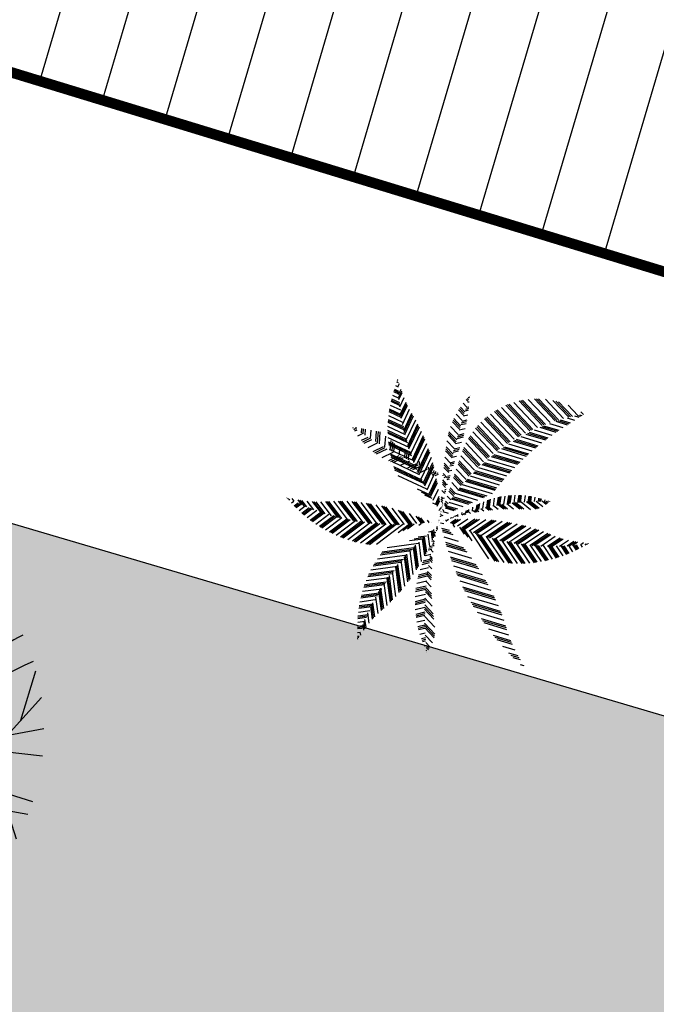
# Model space of a CAD drawing. Units: millimetres. Extents: x 4460992 to 10952404, y -1960957 to 76065.
# Drawn here: x 10552146 to 10564279, y -61280 to -42522 of the extents above; entities that cross this region are included whole.
import ezdxf

# ---------------------------------------------------------------- set-up
doc = ezdxf.new("R2010")
doc.units = ezdxf.units.MM
doc.header["$LTSCALE"] = 800
doc.header["$MEASUREMENT"] = 0
doc.layers.get('0').update_dxf_attribs({"linetype": 'CONTINUOUS'})
for name, color, linetype in [('cayxanh', 76, 'CONTINUOUS'), ('manh', 8, 'CONTINUOUS'), ('TEXT', 3, 'CONTINUOUS')]:
    doc.layers.add(name, color=color, linetype=linetype)
doc.linetypes.add('FENCELINE2', pattern='A,0.25,-0.1,[132,ltypeshp.shx,S=0.1,R=0,X=-0.1,Y=0],-0.1,1', length=1.45)

# ---------------------------------------------------------------- blocks, each defined once
blk = doc.blocks.new('cay')
at = {"layer": 'TEXT'}
for p, q in [((-179981.1375960649, 162573.4021788573), (-179757.1696072575, 162851.6692502646)), ((-181942.2300578179, 162073.0249639674), (-181622.275788093, 162470.5493516921)), ((-181101.9525652883, 162174.0822946361), (-181448.9330844091, 161059.0149225049)), ((-181101.9525652883, 162174.0822946362), (-180441.2472464982, 162058.6750623708)), ((-180441.2472464982, 162058.6750623708), (-179869.724246143, 162118.8050574189)), ((-180148.830040828, 162089.4403073706), (-179967.484799774, 161975.9962880338)), ((-179869.724246143, 162118.8050574189), (-179597.6217356507, 162106.5986547692)), ((-179967.484799774, 161975.9962880338), (-179627.3668794972, 161868.8572270094)), ((-183543.3942995655, 161502.5679865087), (-184039.0807554525, 159909.6145977498)), ((-183543.3942995655, 161502.5679865087), (-182599.5295584368, 161337.7005118438)), ((-182599.5295584368, 161337.7005118438), (-181783.068129358, 161423.6005047698)), ((-181783.068129358, 161423.6005047698), (-181394.3502572261, 161406.1627866988)), ((-182181.7906931937, 161381.6508618435), (-181922.7260631165, 161219.5879770767)), ((-181922.7260631165, 161219.5879770767), (-181436.8433198639, 161066.5321756133)), ((-180261.8548718676, 160479.4567729972), (-180082.6804808216, 160702.070430123)), ((-181158.5068472464, 160160.0008656202), (-181436.0912625431, 159267.9469679152)), ((-181158.5068472464, 160160.0008656203), (-180629.9425922143, 160067.6750798079)), ((-180629.9425922143, 160067.6750798079), (-180172.7241919301, 160115.7790758465)), ((-180172.7241919301, 160115.7790758465), (-179955.0421835362, 160106.0139537267)), ((-180396.0088276781, 160092.2872758078), (-180250.9326348348, 160001.5320603383)), ((-180250.9326348348, 160001.5320603383), (-179978.8382986134, 159915.8208115188))]:
    blk.add_line(p, q, dxfattribs=at)
for points in [[(-181101.9525652883, 162174.0822946362), (-181193.4025719481, 163677.1465590406)], [(-181079.3619370331, 162170.1363268833), (-180882.0979451286, 163663.7900621671)], [(-183621.5923691613, 162787.8245791305), (-183932.433666556, 163618.3025231168)], [(-183543.3942995655, 161502.5679865087), (-183674.0371662224, 163649.8026499436)], [(-183511.1219734867, 161496.930889719), (-183229.3162707659, 163630.7219401243)], [(-183102.7541287411, 163407.5878602554), (-183101.2395442926, 163607.8431302498)], [(-181287.4997044202, 163423.2443208699), (-181575.56097687, 163603.5088786644)], [(-181156.6912140053, 163073.7619094714), (-181374.2801221816, 163655.0964702618)], [(-180910.7772673234, 163446.6344814239), (-180616.5908229384, 163599.5609039849)], [(-180793.5044457112, 163507.5962062589), (-180792.4442365972, 163647.7748952549)], [(-180773.4596297307, 163186.7690901006), (-180551.5736953372, 163575.7414494092)], [(-183808.4616411826, 163287.0851668426), (-184219.9777446822, 163544.6059636919)], [(-183270.2867310443, 163320.4996819197), (-182850.0203819227, 163538.965999864)], [(-183074.1186773404, 162949.2634086008), (-182757.1387710639, 163504.938207613)], [(-181401.6679983142, 163494.6891799373), (-181743.4863097931, 163536.4331089675)], [(-180969.8312601931, 162999.4863922994), (-180424.9421984385, 163519.1556197102)], [(-183971.5592038882, 163389.1492512246), (-184459.8710774295, 163448.7834355535)], [(-183354.6495780009, 162681.7166974562), (-182576.2366326372, 163424.101308043)], [(-180580.6077058506, 163370.69498864), (-180274.5023778769, 163432.2124445017)], [(-180344.5131104518, 163045.0436596544), (-180240.092926062, 163408.8953367282)], [(-182798.6159289402, 163212.0146922284), (-182361.3226032635, 163299.8967720309)], [(-180650.7816974297, 162722.1301601588), (-180102.3863155228, 163300.3294251442)], [(-180298.3609836757, 163238.8446811802), (-180162.1792389113, 163350.6839186696)], [(-182461.3379355134, 162746.7985079632), (-182312.166243528, 163266.5866180687)], [(-180699.7413046362, 163257.0754106652), (-180024.8514861038, 163226.4218557415)], [(-182898.864488339, 162285.493508684), (-182115.4425141863, 163111.492458663)], [(-182395.4063258333, 163023.657110143), (-182200.8609761698, 163183.4274494135)], [(-181040.2618351996, 162466.1965079113), (-179971.2809659072, 163168.6410013)], [(-182968.8067843483, 163049.7010094074), (-182004.6784721591, 163005.9102166591)], [(-182163.1464811334, 162667.5396434441), (-182292.1046529629, 163096.6348919721)], [(-179982.1891377089, 162963.990674417), (-179887.2351553261, 163064.0412266002)], [(-183455.2646851531, 161919.8740054732), (-181928.1491575926, 162923.3661388856)], [(-181758.3081059491, 162270.1697052501), (-182413.7462197947, 162913.5163313456)], [(-180324.9026067184, 162936.2705431689), (-179827.7024973039, 162976.4862146724)], [(-185059.3856079157, 162207.5070562343), (-185243.6115676721, 162820.5002684172)], [(-182280.7890381482, 162783.0119367727), (-182463.5844166392, 162817.1406030611)], [(-182197.6876674882, 162277.4860299593), (-182493.8469372068, 162748.7085593241)], [(-181943.7322601663, 162631.0085290527), (-181808.0837139053, 162773.9378893145)], [(-182433.32293018, 162591.4083415554), (-181723.0370595878, 162648.8593008462)], [(-181101.9525652883, 162174.0822946362), (-180516.4478298725, 162299.1947933974), (-180117.8856252632, 162524.6820879535), (-179683.4475331607, 162679.4621126705)], [(-180117.8856252632, 162524.6820879535), (-179683.4475331607, 162679.4621126705)], [(-184481.0450719381, 161639.8357159571), (-185417.3852345746, 162558.902324665)], [(-182382.3887572614, 162349.3130429514), (-182560.4320672028, 162548.7859497327)], [(-185227.4464036511, 162372.4674752752), (-185488.5826586382, 162421.22271283)], [(-181106.2618501046, 162160.2338431206), (-181659.4941718421, 162276.6460141086), (-182118.2166383952, 162246.5811411675), (-182586.1399949739, 162428.5483242175)], [(-180516.4478298725, 162299.1947933974), (-179615.1773235125, 162412.9644142901)], [(-179839.9863679618, 162384.5862086573), (-179597.8404157317, 162246.2759799833)], [(-185108.7301598511, 161650.2876083988), (-185531.8148308776, 162323.4626503487)], [(-181952.9929348992, 162257.4099756255), (-182231.0175134566, 162133.8374938895), (-182598.4068568683, 162006.1839925025)], [(-181862.64784506, 162263.3312326925), (-182170.8569102535, 161697.8953412478)], [(-183543.3942995655, 161502.5679865087), (-182706.9589632572, 161681.3001275962), (-182137.5843852439, 162003.4248341049), (-181516.9585393832, 162224.5391551292)], [(-182343.318096873, 162094.8174108687), (-182607.6635410527, 162194.0758963665)], [(-181093.0212709876, 162160.5653084059), (-182400.5291725838, 161411.6755254947)], [(-182137.5843852439, 162003.4248341049), (-181516.9585393832, 162224.5391551292)], [(-181101.9525652883, 162174.0822946361), (-180780.061061565, 161686.9185222854), (-180727.0089173055, 161419.7943944618), (-180431.6673989215, 160825.6450204567)], [(-185372.5888595271, 161752.897626959), (-185626.9364451577, 162037.8589223608)], [(-182042.2235923621, 161933.8841650215), (-182537.3974993377, 161719.0403977086)], [(-183549.5504207316, 161482.7844843435), (-184339.8823089282, 161649.087585755), (-184995.2001182897, 161606.1377672678), (-185663.6620562592, 161866.0908859106)], [(-182706.9589632572, 161681.3001275962), (-181419.4296684572, 161843.8281574428)], [(-182316.564691683, 161814.8543161612), (-182567.9583938149, 161830.0006221022)], [(-181740.5854462419, 161803.2878636817), (-181394.6626573418, 161605.7018227189)], [(-184759.1662561525, 161621.6075307792), (-185156.3442255203, 161445.0754140134), (-185681.1861446798, 161262.7132691749)], [(-184630.1018420966, 161630.0664694463), (-185070.4005066587, 160822.3009102396)], [(-182306.619994255, 161573.5565731745), (-182495.718771953, 161604.0112045016)], [(-182069.437590679, 161601.3119342642), (-182474.1769678959, 161553.9488609818)], [(-185316.7736304008, 161389.3324382694), (-185694.409979229, 161531.1302746949)], [(-181015.5924718003, 161562.3298504117), (-180609.113445985, 160751.1715844607)], [(-183530.6353077074, 161483.2580061797), (-185398.5037385591, 160413.4154591638)], [(-183543.3942995655, 161502.5679865087), (-183083.5492942465, 160806.6197402933), (-183007.7605167329, 160425.0138434025), (-182585.8440618986, 159576.2290233952)], [(-181202.29776622, 160879.7445574886), (-181376.3688927611, 161344.8122061209)], [(-181158.5068472464, 160160.0008656203), (-181231.6668525743, 161362.4522771439)], [(-181140.4343446423, 160156.844091418), (-180982.6231511186, 161351.7670796452)], [(-180911.7483515847, 161226.8119949186), (-180910.9001842935, 161338.9549461154)], [(-181398.2791936671, 161216.4863738613), (-181671.7338428503, 161249.8815170855)], [(-181306.944558552, 161159.3304866074), (-181537.3935765118, 161303.542132843)], [(-181052.8098031702, 160820.3241437509), (-180616.8985537665, 161236.0595256796)], [(-181005.5666088745, 161178.0426150505), (-180770.2174533664, 161300.3837530994)], [(-180895.7124988003, 160970.1503019919), (-180718.2037512855, 161281.3281894388)], [(-184886.6386239567, 161159.4278013449), (-185594.0299196361, 160852.5081337551)], [(-180741.4309596962, 161117.2910208234), (-180496.5466973172, 161166.5049855128)], [(-180552.5552833772, 160856.7699576349), (-180469.0191358653, 161147.851299294)], [(-180797.5701529595, 160598.4391580385), (-180358.8538474339, 161060.9985700268)], [(-180772.6472803802, 161077.5151670509), (-180768.6790646358, 160705.5816782214)], [(-180515.6335819563, 161011.8107748556), (-180406.6881861447, 161101.2821648471)], [(-185278.5544801294, 160989.3851601159), (-185637.6883403177, 161011.0227400316)], [(-181109.1542631755, 160393.6922362404), (-180253.9695677414, 160955.6478309514)], [(-180836.7378387247, 161026.3953584436), (-180296.8259838987, 161001.8725145046)], [(-182007.4619799226, 160554.7667446667), (-182110.6285173862, 160898.0429434891)], [(-180262.6961051828, 160791.927569445), (-180186.7329192766, 160871.9680111916)], [(-180536.8668803905, 160769.7514644465), (-180139.1067928588, 160801.9240016494)], [(-185264.3477695179, 160644.6740987063), (-185534.488880515, 160688.1807148879)], [(-184925.5157644093, 160684.3246145488), (-185503.7148747192, 160616.6630812882)], [(-182101.5760255345, 160647.1445793296), (-182247.8123283272, 160674.4475123603)], [(-181683.5912797751, 160236.8707941114), (-182207.9417708516, 160751.5480949879)], [(-183420.0227374398, 160628.6359233308), (-182839.3384148465, 159469.8384005437)], [(-182035.0949290064, 160242.7238538788), (-182272.0223447813, 160619.7018773707)], [(-181158.5068472464, 160160.0008656203), (-180690.1030589137, 160260.0908646293), (-180371.2532952262, 160440.4807002742), (-180023.7028215442, 160564.3047200478)], [(-180371.2532952262, 160440.4807002742), (-180023.7028215442, 160564.3047200478)], [(-182182.855800825, 160300.1854642725), (-182325.2904487782, 160459.7637896975)], [(-181161.9542750994, 160148.9221044078), (-181604.5401324896, 160242.0518411982), (-181971.5181057321, 160217.9999428453), (-182345.856790995, 160363.5736892853)], [(-180690.1030589137, 160260.0908646293), (-179969.0866538256, 160351.1065613434)], [(-180148.9338893851, 160328.4039968372), (-179955.217127601, 160217.755813898)], [(-181839.3391429352, 160226.6630104118), (-182061.7588057812, 160127.8050250229), (-182355.6702805106, 160025.6822239133)], [(-181767.0630710639, 160231.4000160653), (-182013.6303232187, 159779.0513029095)], [(-182151.5992725143, 160096.5889586062), (-182363.0756278581, 160175.9957470045)], [(-181151.3618118059, 160149.187276636), (-182197.3681330829, 159550.075450307)], [(-181158.5068472464, 160160.0008656202), (-180900.9936442677, 159770.2698477396), (-180858.5519288601, 159556.5705454807), (-180622.2787141529, 159081.2510462766)], [(-183072.9581782683, 159936.0435185297), (-183067.2892986334, 159404.709963059)], [(-181910.7236689056, 159967.8423619285), (-182306.8627944861, 159795.9673480782)], [(-182130.1965483623, 159872.6184828403), (-182331.3115100678, 159884.7355275931)], [(-182122.2407904199, 159679.5802884509), (-182273.5198125782, 159703.9439935125)], [(-181932.494867559, 159701.7845773227), (-182256.2863693326, 159663.8941186967)], [(-181089.418772456, 159670.5989102406), (-180764.2355518037, 159021.6722974797)], [(-180895.0626193199, 159282.7471635519), (-180891.8880467244, 158985.2003724883)]]:
    blk.add_lwpolyline(points, dxfattribs=at)
for centre, radius, start, end in [((-179515.6611488827, 165040.2615148131), 2752.751064311331, 213.8410214434008, 233.8071987055384), ((-181277.2637047003, 165597.1097296186), 3932.50152044476, 213.8410214434032, 233.8071987055366), ((-181497.3379570355, 163708.8139587647), 552.557342242, 212.731112987181, 267.3110285748623), ((-184108.2305734901, 163695.0417924067), 789.3676317742857, 212.7311129871827, 267.3110285748631), ((-182454.4362356609, 162735.7122802861), 493.479168837129, 333.8879247179085, 62.66276821915236), ((-185475.5138286692, 162304.8965374372), 704.9702411958986, 333.8879247179115, 62.66276821915306), ((-182349.9884507702, 162749.9048390475), 217.3678536514637, 211.5765985300969, 267.8667538656014), ((-182581.7061711253, 162191.9152420334), 125.3970325157574, 336.1727669695953, 98.90289223635467), ((-185326.3027073968, 162325.171621382), 310.5255052163768, 211.5765985300957, 267.866753865603), ((-188055.7166639734, 160880.4588943408), 7073.06840359644, 359.8024879313745, 10.53838612065885), ((-185657.3280221898, 161528.0436256476), 179.1386178796534, 336.1727669695929, 98.90289223635999), ((-180644.5089091907, 160717.6946065399), 978.656929095375, 37.40859549692991, 97.96153983804031), ((-179814.2112438255, 161512.3658476202), 225.8540941882101, 52.19371197947957, 142.7159699814371), ((-181135.7189864027, 160647.9172886989), 978.656929095375, 98.20822455602213, 158.7611688971258), ((-180091.1610391137, 161184.800466859), 474.4541356002779, 43.81938237726102, 112.5246759816592), ((-193477.3430119728, 159654.5345575153), 10104.3834337092, 359.8024879313736, 10.53838612066152), ((-181797.2584986884, 160942.4461051975), 474.4541356002779, 83.64508841240698, 152.3503820167942), ((-180199.3892684272, 161779.7522899488), 638.7113435706198, 214.3029770919756, 272.5900788464796), ((-182154.4741946822, 161179.9270819495), 225.8540941882101, 53.4537944126213, 143.9760524145802), ((-182101.9341341497, 161137.4495856081), 222.3932617632875, 303.0839626710205, 29.77404235859108), ((-179889.4737141218, 162452.9442417621), 2202.20085144931, 213.841021443405, 233.8071987055323), ((-181212.7810541192, 160849.0542817889), 486.1260780322825, 109.0266185859485, 186.9689847849195), ((-181474.8151606442, 161387.7861969233), 442.0458737936492, 212.7311129871805, 267.3110285748689), ((-180609.4992709551, 160819.2070739998), 534.540090669678, 135.3298120873226, 196.3897143581712), ((-180140.6288563964, 161083.8751945863), 186.4267650129669, 158.739506189879, 234.2104398995575), ((-181665.746511135, 160918.4837390459), 171.0732059641317, 80.20918037080452, 202.7294781857706), ((-182240.4937835446, 160609.3048541403), 394.7833350697471, 333.887924717916, 62.66276821915515), ((-180917.4071044416, 160695.4003335473), 348.6456743305285, 125.4104168607041, 182.9998653310977), ((-181703.7638403329, 160557.2587764859), 322.6487059831573, 52.19371197948114, 142.7159699814407), ((-182889.9033622833, 159422.0141463711), 1398.081327279107, 37.40859549692804, 97.96153983804379), ((-182099.4064050304, 160089.3082325414), 677.7916222861113, 43.8193823772688, 112.524675981657), ((-183591.6320440146, 159322.3322637411), 1398.081327279107, 98.20822455602007, 158.7611688971299), ((-182156.9355556321, 160620.6589011494), 173.8942829211904, 211.5765985300917, 267.8667538656056), ((-185046.9966272711, 160082.3462540992), 322.6487059831573, 53.45379441262113, 143.9760524145807), ((-184536.6884901371, 159743.0877158821), 677.7916222861113, 83.6450884124048, 152.3503820167934), ((-182254.0181611926, 160939.2394083838), 912.4447765294568, 214.302977091975, 272.5900788464803), ((-183701.7207121811, 159609.6708252984), 694.4658257604035, 109.0266185859523, 186.9689847849177), ((-182342.3097319161, 160174.267223538), 100.3176260126171, 336.1727669695949, 98.9028922363558), ((-184971.9393979389, 160021.6641164685), 317.7046596618392, 303.083962671025, 29.77404235859394), ((-182839.8895933752, 159567.0319570282), 763.6287009566828, 135.329812087319, 196.3897143581738), ((-186721.5181261951, 159125.1021453839), 5658.454722877782, 359.8024879313723, 10.53838612066017), ((-182170.0747154343, 159945.1292721517), 266.3239500185242, 158.7395061898852, 234.2104398995578), ((-184348.8142222037, 159708.8557642369), 244.3902942344738, 80.20918037080507, 202.7294781857726), ((-183279.7579269274, 159390.1651849532), 498.0652490436122, 125.4104168607121, 182.9998653310919), ((-180792.5519223683, 158994.8907151431), 782.9255432763872, 37.40859549693071, 97.96153983803971), ((-180349.8736263067, 159368.5754033985), 379.5633084802646, 43.81938237727017, 112.5246759816587), ((-180128.313790076, 159630.6277080074), 180.6832753505882, 52.19371197947936, 142.7159699814439), ((-181185.5199841379, 158939.0688608703), 782.9255432763872, 98.20822455601639, 158.7611688971344), ((-182000.5241507616, 159364.6766954708), 180.6832753505882, 53.45379441261573, 143.9760524145768), ((-181714.7515939665, 159174.6919140693), 379.5633084802646, 83.64508841240132, 152.3503820167961), ((-180436.4562097575, 159844.5368618703), 510.9690748565527, 214.3029770919708, 272.5900788464812), ((-181247.1696383111, 159099.9784553424), 388.9008624258693, 109.0266185859471, 186.9689847849229), ((-181958.4921023356, 159330.6946983977), 177.9146094106498, 303.083962671023, 29.77404235859134), ((-180764.5442117798, 159076.100689111), 427.63207253579, 135.3298120873196, 196.3897143581729), ((-181609.5420039239, 159155.5220211479), 136.8585647713206, 80.20918037081081, 202.7294781857748), ((-180389.4478801328, 159287.8351855803), 149.1414120103901, 158.7395061898833, 234.2104398995581), ((-181010.8704785691, 158977.0552967491), 278.9165394644539, 125.4104168607085, 182.9998653310994)]:
    blk.add_arc(centre, radius, start, end, dxfattribs=at)
blk = doc.blocks.new('*X8')
at = {"color": 0}
for p, q in [((6096.234893661469, 4800), (6113.372229911214, 4800)), ((6174.680132397156, 4837.5), (6178.078312232217, 4837.5)), ((5238.153667738534, 4500), (5644.82648941813, 4500)), ((5383.336785860996, 4537.5), (5699.183426773553, 4537.5)), ((5511.83249885369, 4575), (5754.639718119111, 4575)), ((5833.811901253026, 4687.5), (5928.091688698734, 4687.5)), ((4347.664487759851, 4237.5), (5291.811757946028, 4237.5)), ((4384.500663539188, 4275), (5339.537300071937, 4275)), ((4546.129907898899, 4387.5), (5487.932548049386, 4387.5)), ((4087.514744137633, 3937.5), (4937.654140738395, 3937.5)), ((4116.988306614937, 3975), (4979.438472039475, 3975)), ((4210.386388819627, 4087.5), (5108.890479055823, 4087.5)), ((4311.875408132047, 4200), (5244.909193384245, 4200)), ((3902.025704606232, 3675), (4662.582532817402, 3675)), ((3977.262773330839, 3787.5), (4776.888466206209, 3787.5)), ((4058.827871067223, 3900), (4896.523151419954, 3900)), ((3729.074937822611, 3375), (4381.265774192071, 3375)), ((3789.482495205069, 3487.5), (4482.974060062652, 3487.5)), ((3855.153734336775, 3600), (4589.162465293331, 3600)), ((3878.271420919577, 3637.5), (4625.602254744534, 3637.5)), ((3639.321504352048, 3187.5), (4221.03762369276, 3187.5)), ((3691.581890202792, 3300), (4315.823851896215, 3300)), ((3710.05716945791, 3337.5), (4348.31429413822, 3337.5)), ((3521.833142375205, 2887.5), (3986.69525320731, 2887.5)), ((3562.29883634381, 3000), (4071.566754598037, 3000)), ((3576.72883964569, 3037.5), (4100.642432209634, 3037.5)), ((3591.63950943907, 3075), (4130.120838045258, 3075)), ((3433.741031912677, 2587.5), (3776.682480264561, 2587.5)), ((3463.488350915843, 2700), (3852.758557526114, 2700)), ((3474.269719210848, 2737.5), (3878.818777609831, 2737.5)), ((3485.490483767574, 2775), (3905.237567567424, 2775)), ((3372.872869873938, 2287.5), (3588.499189754267, 2287.5)), ((3392.610458431914, 2400), (3656.643921202062, 2400)), ((3400.006150300083, 2437.5), (3679.995198744852, 2437.5)), ((3407.814233995762, 2475), (3703.670791684617, 2475)), ((3331.683208638877, 1987.5), (3420.189134472885, 1987.5)), ((3346.691044310039, 2100), (3481.082733014816, 2100)), ((3351.693656200427, 2137.5), (3501.965319391844, 2137.5)), ((3356.696268090814, 2175), (3523.145156748585, 2175)), ((3306.67014918694, 1800), (3324.382415989546, 1800)), ((3311.672761077327, 1837.5), (3342.987626348558, 1837.5)), ((3316.675372967715, 1875), (3361.868407962088, 1875))]:
    blk.add_line(p, q, dxfattribs=at)
blk = doc.blocks.new('*X9')
at = {"color": 0}
for p, q in [((6000, 4544.196257922034), (6000, 4728.953733201812)), ((6112.5, 4716.210862840889), (6112.5, 4797.042258275792)), ((5625, 3986.500679736825), (5625, 4494.961428567507)), ((5662.5, 4038.302830059823), (5662.5, 4519.73687292424)), ((5700, 4091.250434807928), (5700, 4544.141892357475)), ((5812.5, 4257.505249723941), (5812.5, 4615.183122633962)), ((5925, 4429.519854642796), (5925, 4683.561383152491)), ((5962.5, 4486.858056282415), (5962.5, 4706.257558177151)), ((5325, 3608.249882635023), (5325, 4282.76960677138)), ((5362.5, 3652.350341404647), (5362.5, 4310.708435114616)), ((5400, 3697.296143483526), (5400, 4338.230526691793)), ((5512.5, 3837.506510851405), (5512.5, 4418.360479515095)), ((5025, 3282.914989239087), (5025, 4043.388086100926)), ((5062.5, 3321.113342707658), (5062.5, 4074.927344923459)), ((5100, 3359.977840352461), (5100, 4105.987873024354)), ((5212.5, 3480.755581588876), (5212.5, 4196.383775427262)), ((4725, 2999.42873580567), (4725, 3772.647999006335)), ((4762.5, 3032.829123843646), (4762.5, 3808.383963446511)), ((4800, 3066.803610021578), (4800, 3843.555365783881)), ((4912.5, 3172.148217192032), (4912.5, 3945.803917076704)), ((4500, 2812.085597602525), (4500, 3545.600578793314)), ((4612.5, 2903.040702782839), (4612.5, 3661.919276674073)), ((4312.5, 2671.612547413244), (4312.5, 3338.056657754427)), ((4425, 2754.287473080291), (4425, 3464.729885254526)), ((4462.5, 2782.910902675075), (4462.5, 3505.509702963271)), ((4125, 2543.605773789933), (4125, 3111.100029327298)), ((4162.5, 2568.456699122532), (4162.5, 3158.196359060434)), ((4200, 2593.51548263252), (4200, 3204.411700330846)), ((4012.5, 2464.68531306246), (4012.5, 2964.200750263687)), ((3825, 2316.421500145323), (3825, 2698.340178283342)), ((3862.5, 2347.880539041005), (3862.5, 2753.82459798941)), ((3900, 2378.404604572362), (3900, 2808.102711537953)), ((3712.5, 2216.061401964444), (3712.5, 2524.057903756338)), ((3525, 2026.054771344367), (3525, 2203.011076640224)), ((3562.5, 2066.590861425013), (3562.5, 2270.700018747651)), ((3600, 2105.795409110377), (3600, 2336.544518255767)), ((3412.5, 1895.665870487468), (3412.5, 1987.567238169098))]:
    blk.add_line(p, q, dxfattribs=at)
blk = doc.blocks.new('*X12')
at = {"color": 0}
for p, q in [((3921.018864197964, 4533.59610977312), (3811.645849882648, 4723.035727544206)), ((3958.185431544605, 4544.221726785808), (3846.260930401504, 4738.080649377461)), ((4070.259632916038, 4575.10351579278), (3951.776698188638, 4780.321978570504)), ((4183.203236781766, 4604.479455507408), (4059.83748467344, 4818.155206072975)), ((4221.046091032865, 4613.93370924108), (4096.433968452114, 4829.768236789942)), ((4258.987107473225, 4623.217941075569), (4133.323112449904, 4840.874365138044)), ((4373.403339130095, 4650.043214635301), (4245.778682427368, 4871.09560434296)), ((4488.718609530239, 4675.311307413708), (4360.995431850925, 4896.534340458426)), ((4527.358976180014, 4683.384229153206), (4400.03495032975, 4903.915910950076)), ((4566.10112086153, 4691.280866170637), (4439.399805903984, 4910.733981062894)), ((4682.943288133451, 4713.904295989208), (4559.504220043868, 4927.70703355932)), ((4800.720188699961, 4734.908720250025), (4682.763432979805, 4939.215814253326)), ((4840.189462747913, 4741.545932261111), (4724.586742983522, 4941.775716386186)), ((4879.764857415696, 4747.999337966921), (4766.793245295837, 4943.671909971482)), ((4999.133834570735, 4766.246204686864), (4895.814320462223, 4945.200852536138)), ((5119.480336577919, 4782.799948697232), (5028.68868623813, 4940.055699988776)), ((5159.816164762323, 4787.936244916476), (5073.901690409711, 4936.744479600775)), ((5200.263314544156, 4792.879726472992), (5119.602850969611, 4932.587747546164)), ((5322.279961388989, 4806.540694768553), (5259.830653743215, 4914.706068508533)), ((5445.325377875012, 4818.419781776288), (5401.402190793149, 4894.49697343243)), ((5486.572846980481, 4821.977069601988), (5446.142733313845, 4892.004080628387)), ((5527.937869657755, 4825.330748668711), (5490.883275834542, 4889.511187824344)), ((5652.746981595172, 4834.155025545553), (5625.104903396633, 4882.032509412216)), ((5778.646348877407, 4841.090924771947), (5759.326530958723, 4874.553831000088)), ((5820.859551447044, 4842.975513171137), (5804.067073479419, 4872.060938196046)), ((5863.197799442272, 4844.643516539952), (5848.807616000116, 4869.568045392003)), ((5990.973335430749, 4848.329796243564), (5983.029243562207, 4862.089366979875)), ((6119.913240705153, 4849.999329185178), (6117.250871124297, 4854.610688567747)), ((6163.157364778492, 4850.098309161343), (6161.991413644994, 4852.117795763705)), ((3482.353825294304, 4393.386244658437), (3417.575120730666, 4505.586252211153)), ((3590.76416127939, 4430.614034666656), (3512.422613861471, 4566.305575138058)), ((3627.085510999653, 4442.703611551683), (3544.582097937407, 4585.603714773335)), ((3663.499589988802, 4454.632576631651), (3577.012934047933, 4604.431858897966)), ((3773.301017057302, 4489.450926205441), (3675.934124149397, 4658.09533169705)), ((3883.947468781019, 4522.805650142745), (3777.306732472858, 4707.512823585035)), ((3091.863903059334, 4244.734629813025), (3084.89194461576, 4256.810416065554)), ((3197.277475139346, 4287.152967163121), (3174.905698383876, 4325.902021159182)), ((3303.500770647502, 4328.168822395592), (3264.919452151993, 4394.993626252811)), ((3339.089387316912, 4341.527530153081), (3294.942563837013, 4417.992071413042)), ((3374.768778232573, 4354.729012304044), (3325.187310892733, 4440.606632850466)), ((3056.905132966614, 4230.284995783737), (3054.887360026388, 4233.779881034345))]:
    blk.add_line(p, q, dxfattribs=at)
blk = doc.blocks.new('*X13')
at = {"color": 0}
for p, q in [((4587.605052672553, 4570.965036288554), (4674.94445462203, 4722.24131796773)), ((4744.659812361303, 4617.99185963999), (4819.625178955043, 4747.835683388375)), ((4796.322820412689, 4632.474814456831), (4867.443931668485, 4755.660192642628)), ((4847.656777066405, 4646.387835534606), (4915.063942989967, 4763.140471708439)), ((4999.766657554661, 4684.849876873493), (5056.761452950547, 4783.567758266161)), ((5149.195059701201, 4718.667461485135), (5196.774037297952, 4801.076668054888)), ((5198.440204671653, 4728.962554600053), (5243.082733533201, 4806.285682766615)), ((5247.413440773966, 4738.786687740325), (5289.214456604942, 4811.188170967565)), ((5392.7578938099, 4765.530664996871), (5426.570966183142, 4824.096624307329)), ((5535.847709914224, 4788.369496535248), (5562.415325565107, 4834.38595667854)), ((5583.065385300881, 4795.152909320232), (5607.370344629928, 4837.250333754035)), ((5630.050859072177, 4801.534137109813), (5652.165379478206, 4839.837610038072)), ((5769.654305823849, 4818.334399795443), (5785.608896626416, 4845.968561679461)), ((5907.306530178715, 4831.755046152941), (5917.676410407157, 4849.716205577008)), ((5952.773118821689, 4835.505487729406), (5961.400785042013, 4850.449043973753)), ((5998.036307413848, 4838.903630083597), (6004.978680421867, 4850.928172858581)), ((6132.635300375754, 4847.035924541226), (6134.848193963418, 4850.868768666802)), ((3685.686258945906, 4208.795861252767), (3868.338738102098, 4525.159235279707)), ((3864.124737580547, 4292.860372273261), (4024.541356465276, 4570.710106560022)), ((3922.718621353618, 4319.347955981006), (4076.0573514036, 4584.938427195661)), ((3980.750718715229, 4344.862497081099), (4127.307422174578, 4598.706153662495)), ((4151.698948682586, 4415.953516848529), (4279.516366271291, 4637.339778204414)), ((4318.329363597313, 4479.56586156712), (4429.518488793408, 4672.151075655893)), ((4372.991413322758, 4499.243308937447), (4479.050353712243, 4682.942782288954)), ((4427.237117097389, 4518.199623967439), (4528.354919016983, 4693.340794441861)), ((3119.491015552998, 4203.116932692425), (3158.801445850059, 4271.20459523433)), ((3156.861208744359, 4192.844005988526), (3215.254598305026, 4293.984323533763)), ((3194.23140193572, 4182.571079284628), (3271.613007094111, 4316.599950990194)), ((3309.717064609833, 4157.598114581953), (3438.456162894087, 4380.580773730882)), ((3436.377567661513, 4151.980541179695), (3602.08872088779, 4439.000677948439)), ((3481.67426024001, 4155.43671414048), (3655.963774981459, 4457.315008899195)), ((3528.847257779775, 4162.142742624676), (3709.518538692469, 4475.074580634009))]:
    blk.add_line(p, q, dxfattribs=at)
blk = doc.blocks.new('*X15')
at = {"color": 0}
for p, q in [((7127.594251769021, 4904.644620200181), (7101.26737440382, 4950.244109401345)), ((7170.778348139813, 4904.847571207019), (7142.588310625537, 4953.674148449019)), ((7214.082468452269, 4904.84263464877), (7183.965365531178, 4957.006987084882)), ((7344.725153108603, 4903.5628671868), (7308.435212150981, 4966.418888729077)), ((7476.485689473529, 4900.346923770221), (7433.417310352811, 4974.943544606944)), ((7520.659481169836, 4898.835672189252), (7475.192804106081, 4977.586266915005)), ((7564.962023952341, 4897.10141718546), (7517.026045787621, 4980.12896687727)), ((7698.654383605215, 4890.539457682911), (7642.874410174081, 4987.153205710478)), ((7833.550762873966, 4881.892075032352), (7769.250354439434, 4993.263649388395)), ((7878.611070191551, 4878.845333353629), (7811.493959271906, 4995.095579523691)), ((7923.364532951401, 4876.330062038927), (7853.797092683316, 4996.824403135764)), ((8055.83420905604, 4871.885852563499), (7981.066018181762, 5001.388157947757)), ((8185.744275583749, 4871.875016922853), (8108.879288247608, 5005.009080312189)), ((8228.50415064928, 4872.812740784055), (8151.605826669923, 5006.004544933196)), ((8271.00044582095, 4874.206998413281), (8194.393842684576, 5006.893527240747)), ((8396.952193747482, 4881.052171702417), (8323.129335323343, 5008.917113252992)), ((8520.68282556826, 4891.744430936233), (8452.427537993426, 5009.96605690107)), ((8561.449873071262, 4896.133833386458), (8495.653246360875, 5010.096933815494)), ((8601.984219502885, 4900.926285915288), (8538.942569382072, 5010.117626917519)), ((8722.221368035991, 4917.669435698745), (8669.195057705274, 5009.513699329462)), ((8840.629403024272, 4937.580703074648), (8800.030413577333, 5007.9002155327)), ((8879.984165138738, 4944.416255572604), (8843.77311063559, 5007.135641767705)), ((8919.338927253206, 4951.25180807056), (8887.573646546603, 5006.270888171083)), ((9037.403213596606, 4971.75846556443), (9019.00047426569, 5003.632945084027)), ((9155.467499940009, 4992.265123058298), (9150.427301984773, 5000.99500199697)), ((9194.822262054475, 4999.100675556254), (9194.236244557802, 5000.115687634618)), ((6206.124036985815, 4850.677849866101), (6206.033981171231, 4850.833831112479)), ((6328.70957659077, 4863.353466997072), (6326.586542312644, 4867.030670232998)), ((6452.229837803442, 4874.410098812545), (6447.612661076166, 4882.407283491713)), ((6493.61407588049, 4877.730495830572), (6488.060675857048, 4887.349266825928)), ((6535.104876990082, 4880.866320262023), (6528.561948308635, 4892.19900516859)), ((6660.223876981415, 4889.153855284823), (6650.386967380459, 4906.191882503143)), ((6786.328580129734, 4895.734102358543), (6772.697341908131, 4919.344099528436)), ((6828.5861900698, 4897.541774935922), (6813.57613027818, 4923.539961119655)), ((6870.956519262272, 4899.154212041141), (6854.509544825781, 4927.641207395933)), ((6998.752368519356, 4902.805308131457), (6977.639350728007, 4939.374127647181))]:
    blk.add_line(p, q, dxfattribs=at)
blk = doc.blocks.new('*X14')
at = {"color": 0}
for p, q in [((7683.633312759885, 4983.443284428884), (7801.515621292559, 5187.621432120988)), ((7728.209366924161, 4985.651275042352), (7849.687027171352, 5196.056754575078)), ((7861.566790342418, 4991.633107969248), (7992.452012135096, 5218.332962074088)), ((7994.37385006856, 4996.661683018761), (8129.4879020522, 5230.686085870928)), ((8038.521815691913, 4998.128202529211), (8173.964372523978, 5232.721592469383)), ((8082.609690447525, 4999.490641603667), (8217.881503765268, 5233.788295101969)), ((8214.515330674361, 5002.957912281448), (8346.48115312717, 5231.529421632324)), ((8345.889258245956, 5005.504229625321), (8470.70841893958, 5221.697357704782)), ((8389.563553774147, 5006.150328464928), (8511.211445857594, 5216.850658187115)), ((8433.179742604063, 5006.69578355086), (8551.280930720199, 5211.253041802257)), ((8563.682019090431, 5007.732356928651), (8668.98608096846, 5190.124342344772)), ((6640.589476460093, 4901.83836543609), (6672.669637216773, 4957.402833781636)), ((6778.639954087783, 4915.948806696399), (6822.150820947842, 4991.311838779387)), ((6916.072886079395, 4928.989627539029), (6971.062890486386, 5024.235109080375)), ((6961.748275745145, 4933.101723095615), (7020.537493856146, 5034.927635801119)), ((7007.356445063062, 4937.09738959445), (7069.931592054714, 5045.480723475084)), ((7143.780991241762, 4948.391634975485), (7217.635946859102, 5076.312170495465)), ((7279.612487869238, 4958.658688402395), (7364.633806812859, 5105.919932539266)), ((7324.759361077909, 4961.855366602684), (7413.478349472814, 5115.521162098772)), ((7369.841610287835, 4964.940112753755), (7462.246304852995, 5124.989738598499)), ((7504.703675675003, 4973.528062018007), (7608.095236764219, 5152.607498898393)), ((7638.995002583083, 4981.127463238643), (7753.271164978797, 5179.059582602014)), ((8693.669692763517, 5007.877612088118), (8783.10910928122, 5162.791225696097)), ((8736.885612568627, 5007.729780886393), (8820.386175736896, 5152.356998754449)), ((8780.045247697808, 5007.484461766269), (8857.290752652185, 5141.277601003562)), ((8909.18860570124, 5006.167319288268), (8965.816179798274, 5104.249154733704)), ((9037.833087099998, 5003.986097184266), (9071.138028540572, 5061.671947902447)), ((9080.604686909031, 5003.068681174516), (9105.547044362862, 5046.270111545096)), ((9123.321678205099, 5002.056680445783), (9139.61050556036, 5030.269757020815)), ((6222.632850605062, 4852.91625409512), (6224.112436898344, 4855.478972729266)), ((6269.360007215797, 4858.85006343814), (6273.952125822614, 4866.80384617953)), ((6409.106221045378, 4875.897605956359), (6423.471192595423, 4900.77846653032)), ((6548.207915419992, 4891.828808032109), (6572.990259368234, 4934.75308688111)), ((6594.433733444497, 4896.894273471984), (6622.829948292503, 4946.077960331373))]:
    blk.add_line(p, q, dxfattribs=at)
blk = doc.blocks.new('*X7')
at = {"color": 0}
for p, q in [((6218.163147525643, 4845.174501266819), (6220.534349132215, 4849.28154292439)), ((6255.705832505187, 4835.200339103942), (6262.978237210664, 4847.79651354703)), ((6368.33388744382, 4805.277852615312), (6390.309901446009, 4843.341425414951)), ((6480.961942382452, 4775.355366126682), (6517.641565681356, 4838.886337282871)), ((6518.504627361996, 4765.381203963806), (6560.085453759804, 4837.401307905511)), ((6556.01793668789, 4755.356161676302), (6602.529341838253, 4835.916278528151)), ((6667.60177774314, 4723.625043687684), (6729.861006073599, 4831.461190396072)), ((6777.710021107432, 4689.338115526798), (6857.192670308946, 4827.006102263992)), ((6814.089189996937, 4677.348684380549), (6899.636558387394, 4825.521072886632)), ((6850.307978697482, 4665.081466598494), (6942.080446465843, 4824.036043509273)), ((6958.009734815256, 4626.626380258871), (7069.412110701189, 4819.580955377193)), ((7064.294115311398, 4585.716327329172), (7196.743774936535, 4815.125867245113)), ((7099.410164257073, 4571.539108264156), (7239.187663014984, 4813.640837867753)), ((7134.371091807277, 4557.093211060846), (7281.631551093433, 4812.155808490394)), ((7238.327979752072, 4512.151822777973), (7408.963215328778, 4807.700720358314)), ((7340.904811235503, 4464.820106586707), (7536.294879564125, 4803.245632226234)), ((7374.792065206294, 4448.514552193107), (7578.738767642573, 4801.760602848874)), ((7408.527295353299, 4431.94568481275), (7621.182655721022, 4800.275573471515)), ((7508.823160512297, 4380.663219057211), (7748.514319956368, 4795.820485339435)), ((7607.757896645, 4327.023208672472), (7875.328704168855, 4790.469441926021)), ((7640.434194029808, 4308.62021594619), (7916.788047399459, 4787.279130849866)), ((7672.959606774165, 4289.955883356564), (7957.75285847234, 4783.232264950555)), ((7769.63048667625, 4232.394758959366), (8077.816501092501, 4766.188594110467)), ((7864.941990253024, 4172.47912570012), (8193.87140303002, 4742.201580733674)), ((7896.409835220759, 4151.983031988939), (8231.709112777518, 4732.738416458384)), ((7927.726048645397, 4131.224304741083), (8269.135950952674, 4722.56360174441)), ((8020.762477844336, 4067.368127068429), (8379.013606531998, 4687.877283824357)), ((8112.42421946974, 4001.13092067388), (8485.39222803385, 4647.130461104702)), ((8142.67094070241, 3978.519778611236), (8520.092431962243, 4632.23297734168)), ((8172.76335013698, 3955.641360674077), (8554.417787064136, 4616.686236366002)), ((8262.109759815425, 3885.393881711008), (8655.164346249194, 4566.184395562266)), ((8350.048127999373, 3812.707603340305), (8752.589228018045, 4509.929240707308)), ((8379.045067820827, 3787.931776375079), (8784.327032747038, 4489.900731018624)), ((8407.882908265388, 3762.880381205624), (8815.695187785137, 4469.231969284308)), ((8493.434029607313, 3686.059270014327), (8907.566614937796, 4403.357948876578)), ((8577.523494710982, 3606.706495955172), (8996.037529108118, 4331.594067211641)), ((8605.22410420203, 3579.685358994294), (9024.756326689596, 4306.336483755045)), ((8632.758391500509, 3552.376143545455), (9053.081978121072, 4280.397951191848)), ((8714.352101945084, 3468.700595613522), (9135.644030260219, 4198.399620274)), ((8794.406463606188, 3382.358817378051), (9214.437884953677, 4109.874579927271)), ((8820.742995211378, 3352.975028213384), (9239.825568162667, 4078.847337131704)), ((8846.903009364516, 3323.285501853339), (9264.757706292366, 4047.031067113669)), ((8924.308426660979, 3232.355617391881), (9336.69682890771, 3946.633282535374)), ((9000.06662953041, 3138.57267385185), (9404.032916383836, 3838.262807226924)), ((9024.944839663936, 3106.662997804489), (9425.369517541194, 3800.218884492301)), ((9049.632516729473, 3074.423308802851), (9446.11425999516, 3761.1498324125)), ((9122.531128844055, 2975.687408786567), (9504.517990057182, 3637.308060231462)), ((9193.63487914067, 2873.842716908995), (9556.430654573873, 3502.223432730648)), ((9216.925671103721, 2839.183551937514), (9572.079410206361, 3454.327872561348)), ((9240.006750195264, 2804.161153617582), (9586.801162271786, 3404.826695115097)), ((9307.962543564554, 2696.864040401845), (9624.593784387376, 3245.28543677055)), ((9373.92063290399, 2586.106802307916), (9650.363147543694, 3064.919283035985)), ((9395.44665588935, 2548.390967803452), (9655.455488256157, 2998.739475879423)), ((9416.736431308977, 2510.265940511978), (9658.331973168146, 2928.721693894195)), ((9479.147406245804, 2393.364920052471), (9648.448993314647, 2686.603870657754)), ((9539.276953011768, 2272.512350087211), (9580.36794310296, 2343.684032658463))]:
    blk.add_line(p, q, dxfattribs=at)
blk = doc.blocks.new('*X6')
at = {"color": 0}
for p, q in [((6218.75, 4828.090776510402), (6218.75, 4845.663489791485)), ((6250, 4791.575404027734), (6250, 4838.267880972879)), ((6343.75, 4682.029286579731), (6343.75, 4814.811414422972)), ((6437.5, 4572.483169131727), (6437.5, 4789.428693845312)), ((6468.75, 4535.967796649059), (6468.75, 4780.534557180072)), ((6500, 4499.452424166391), (6500, 4771.421835257758)), ((6593.75, 4389.906306718387), (6593.75, 4742.759561276974)), ((6687.5, 4280.360189270384), (6687.5, 4712.082956693087)), ((6718.75, 4243.844816787716), (6718.75, 4701.403134425056)), ((6750, 4207.329444305048), (6750, 4690.493641286246)), ((6843.75, 4097.783326857044), (6843.75, 4656.371024506472)), ((6937.5, 3988.23720940904), (6937.5, 4620.121247069078)), ((6968.75, 3951.721836926372), (6968.75, 4607.556799691597)), ((7000, 3915.206464443704), (7000, 4594.748540770009)), ((7093.75, 3808.977144338223), (7093.75, 4554.840392160425)), ((7187.5, 3773.049711438304), (7187.5, 4512.661433396396)), ((7218.75, 3760.72144230456), (7218.75, 4498.086353295944)), ((7250, 3748.215243619929), (7250, 4483.249460544736)), ((7343.75, 3709.618405342048), (7343.75, 4437.141753269131)), ((7437.5, 3669.380787142246), (7437.5, 4388.580041203219)), ((7468.75, 3655.59818987517), (7468.75, 4371.833637908212)), ((7500, 3641.628532674971), (7500, 4354.802390922305)), ((7593.75, 3598.584458007668), (7593.75, 4301.96592857106)), ((7687.5, 3553.809730990956), (7687.5, 4246.439896822488)), ((7718.75, 3538.49372323551), (7718.75, 4227.315613363844)), ((7750, 3522.97973374737), (7750, 4207.87668282225)), ((7843.75, 3475.234596713762), (7843.75, 4147.628025879695)), ((7937.5, 3425.651098098234), (7937.5, 4084.38244154676)), ((7968.75, 3408.706915754005), (7968.75, 4062.610933636709)), ((8000, 3391.551630400226), (8000, 4040.485516418207)), ((8093.75, 3338.800732015644), (8093.75, 3971.927051584071)), ((8187.5, 3284.081664355878), (8187.5, 3899.961918630106)), ((8218.75, 3265.395131487592), (8218.75, 3875.184438844603)), ((8250, 3246.481624212879), (8250, 3850)), ((8343.75, 3188.356851463033), (8343.75, 3771.924000457157)), ((8437.5, 3128.106198758416), (8437.5, 3689.878561785217)), ((8468.75, 3107.538650776319), (8468.75, 3661.602951687683)), ((8500, 3086.724749428434), (8500, 3632.846165113024)), ((8593.75, 3022.777377883628), (8593.75, 3543.572525950772)), ((8687.5, 2956.510438355965), (8687.5, 3449.524190741914)), ((8718.75, 2933.891665922515), (8718.75, 3417.047266079347)), ((8750, 2911.002587438203), (8750, 3383.980236752333)), ((8843.75, 2840.679163245604), (8843.75, 3281.061646292986)), ((8937.5, 2767.794987132014), (8937.5, 3172.148524793228)), ((8968.75, 2742.913180015325), (8968.75, 3134.406965158601)), ((9000, 2717.730997872069), (9000, 3095.90422683898)), ((9093.75, 2640.338593220946), (9093.75, 2975.536256009024)), ((9187.5, 2560.433589251631), (9187.5, 2847.166900342725)), ((9218.75, 2533.672072936834), (9218.75, 2802.414778605436)), ((9250, 2506.910556622039), (9250, 2756.6043425137)), ((9343.75, 2426.626007677651), (9343.75, 2612.272232668886)), ((9437.5, 2346.341458733264), (9437.5, 2456.186206065591)), ((9468.75, 2319.579942418468), (9468.75, 2401.163603481015)), ((9500, 2292.818426103672), (9500, 2344.474955645025))]:
    blk.add_line(p, q, dxfattribs=at)
blk = doc.blocks.new('*X10')
at = {"color": 0}
for p, q in [((4948.490111097044, 6546.036293172236), (4967.414356938634, 6578.814048464793)), ((5014.916267953166, 6436.089771798577), (5058.358783330119, 6511.334415640053)), ((5037.252033457499, 6399.776452478027), (5088.673592127281, 6488.841204698473)), ((5059.683615093878, 6363.629091566365), (5118.988400924442, 6466.347993756893)), ((5127.547235005308, 6256.172329238504), (5209.932827315927, 6398.868360932152)), ((5196.251964306367, 6150.172411108204), (5300.877253707412, 6331.388728107412)), ((5219.337836796748, 6115.158315198601), (5331.192062504574, 6308.895517165833)), ((5242.514955170395, 6080.302261794797), (5361.506871301735, 6286.402306224252)), ((5312.588559290347, 5976.67330440002), (5421.124906430597, 6164.663772114865)), ((5383.464936346612, 5874.434790517881), (5478.672615722155, 6039.339328467047)), ((5407.266513987649, 5840.660332292453), (5497.855185486007, 5997.564513917774)), ((5431.155365991466, 5807.037037697558), (5517.106903759967, 5955.909468101276)), ((5503.341017618474, 5707.066253893002), (5576.19910246922, 5833.260158596659)), ((5576.296076951636, 5608.42812332724), (5637.247215555767, 5713.998592168768)), ((5600.78342602401, 5575.841456063266), (5658.015591578111, 5674.970474630163)), ((5625.354588457854, 5543.399957799714), (5678.988295676038, 5636.296263699881)), ((5699.566985311694, 5446.939599702028), (5743.103552284098, 5522.347145685359)), ((5774.519685038757, 5351.761483793756), (5808.958207249508, 5411.410754000365)), ((5799.666698206544, 5320.317388258967), (5831.284639860468, 5375.081269634311)), ((5824.89450346474, 5289.013228729614), (5853.794636195285, 5339.069726964402)), ((5901.05920381734, 5195.934359483576), (5922.404301383552, 5232.90515296077)), ((5977.938789779541, 5104.093708434969), (5992.590879814803, 5129.471872813116)), ((6003.722669283196, 5073.752697751534), (6016.327981003219, 5095.585738095857)), ((6029.584702066887, 5043.547052519897), (6040.232914285116, 5061.990297091645)), ((6107.636691974754, 4953.737064672177), (6112.938107655116, 4962.919385982606)), ((6186.381372767055, 4865.126852630234), (6187.09623100598, 4866.365023420263))]:
    blk.add_line(p, q, dxfattribs=at)
blk = doc.blocks.new('*X11')
at = {"color": 0}
for p, q in [((4902.917474955867, 6600), (4917.176070391512, 6600)), ((4907.464647092072, 6562.5), (4939.968118537728, 6562.5)), ((4912.011819228277, 6525), (4962.760166683944, 6525)), ((4926.851771560414, 6412.5), (5031.136311122591, 6412.5)), ((4949.853592872815, 6300), (5099.515354029571, 6300)), ((4959.64669083677, 6262.5), (5122.472734098995, 6262.5)), ((4970.538724044006, 6225), (5145.685706145164, 6225)), ((5010.092697568562, 6112.5), (5216.88206036434, 6112.5)), ((5060.74179339113, 6000), (5290.467167913147, 6000)), ((5080.313807388697, 5962.5), (5315.538631154662, 5962.5)), ((5101.333137101279, 5925), (5340.88623603472, 5925)), ((5173.886475936011, 5812.5), (5418.614858350582, 5812.5)), ((5262.894357084803, 5700), (5498.936140970655, 5700)), ((5295.520237518434, 5662.5), (5526.300999827424, 5662.5)), ((5328.788980807614, 5625), (5553.967028460413, 5625)), ((5432.625637657658, 5512.5), (5638.80767747095, 5512.5)), ((5542.915477796119, 5400), (5726.49094805464, 5400)), ((5581.214576469891, 5362.5), (5756.3688854979, 5362.5)), ((5620.32257543139, 5325), (5786.578890153267, 5325)), ((5742.779595068348, 5212.5), (5879.245610888992, 5212.5)), ((5873.610117935792, 5100), (5975.066018305874, 5100)), ((5919.253851645426, 5062.5), (6007.730225335823, 5062.5)), ((5965.985942870477, 5025), (6040.765285246983, 5025)), ((6113.217009279908, 4912.5), (6142.151859771797, 4912.5))]:
    blk.add_line(p, q, dxfattribs=at)

msp = doc.modelspace()

# ---------------------------------------------------------------- hatches: boundary and pattern name
at = {"layer": 'manh', "linetype": 'Continuous'}
h = msp.add_hatch(dxfattribs=at)
h.set_pattern_fill('ANSI31', color=256, scale=9999.999999999998, angle=28.57235900693191, style=0)
h.set_pattern_definition([(73.5723590069319, (4170331.74688686, 710682.1880618266), (-1198.972067446658, 353.5052778710484), [])])
h.paths.add_polyline_path([(10547600.89111819, -26926.56794209991), (10460400.40333598, -1216.350414189306), (10456394.15100757, -14336.82678972816), (10609145.45474905, -60978.44625277611), (10604066.05520672, -47192.16014571281)])
h.paths.add_polyline_path([(10460400.40333598, -1216.350414189772), (10433221.23895821, 23.40815074249986), (10431250.8530913, -6659.483914532029), (10456394.15100757, -14336.82678972816)])
h.paths.add_polyline_path([(10433221.23895821, 23.40815074249986), (10390681.79968526, 17027.31501651436), (10387625.46465683, 6661.245378435327), (10431250.8530913, -6659.483914532029)])
h.paths.add_polyline_path([(10390681.79968526, 17027.31501651483), (10349172.82102979, 27153.51995931679), (10347145.45474906, 19021.55374722296), (10387625.46465684, 6661.245378435327)])
h = msp.add_hatch(dxfattribs=at)
h.set_pattern_fill('CROSS', color=86, scale=7999.999999999999, angle=-16.42764099306809, style=0)
h.set_pattern_definition([(343.5723590069319, (2908037.630225238, 2136615.513954552), (2483.963752508329, 1352.746863320976), [999.9999999999994, -2999.999999999998]), (73.5723590069319, (2908375.816941069, 2135994.523016425), (-1352.746863320975, 2483.963752508329), [999.9999999999995, -2999.999999999998])])
edge = h.paths.add_edge_path()
edge.add_line((10357644.81575847, 5182.910376799497), (10589975.99661575, -63317.68348771514))
edge.add_arc((10588561.97550426, -68113.57175750172), 4999.999999999999, -16.42764099306811, 73.57235900693189, ccw=False)
edge.add_line((10593357.86377405, -69527.59286898587), (10583809.61645274, -101912.0650337771))
edge.add_arc((10579013.72818296, -100498.0439222933), 4999.999999999999, 253.5723590069319, 343.57235900693325, ccw=False)
edge.add_line((10577599.70707147, -105293.93219208), (10345268.52621419, -36793.33832756404))
edge.add_arc((10346682.54732567, -31997.45005777691), 5000.000000000003, 163.5723590069306, 253.5723590069319, ccw=False)
edge.add_line((10341886.65905588, -30583.42894629276), (10351434.9063772, 1801.043218497187))
edge.add_arc((10356230.79464698, 387.0221070127736), 4999.999999999999, 73.57235900693189, 163.5723590069319, ccw=False)

# ---------------------------------------------------------------- linework, layer by layer
at = {"layer": 'manh', "color": 5, "linetype": 'FENCELINE2', "ltscale": 10, "const_width": 199.9999999999999}
msp.add_lwpolyline([(10608418.3365983, -294984.0567616059), (10609358.19436842, -291388.38180368, 0.06437864491602122), (10609488.20906893, -290370.8476933746), (10609145.45474905, -60978.44625277611), (10347145.45474905, 19021.55374722343), (10227145.45474905, -387978.4462527761), (10544145.45474905, -456978.446252777), (10605898.49759597, -302120.8157289738)], format="xyb", dxfattribs=at)
at = {"layer": 'manh'}
msp.add_lwpolyline([(10357644.81575847, 5182.910376799497), (10589975.99661575, -63317.683487715, -0.414213562373095), (10593357.86377405, -69527.59286898587), (10583809.61645274, -101912.0650337774, -0.414213562373102), (10577599.70707147, -105293.93219208), (10345268.52621419, -36793.33832756363, -0.414213562373102), (10341886.65905588, -30583.42894629276), (10351434.9063772, 1801.043218496925, -0.414213562373095)], format="xyb", close=True, dxfattribs=at)

# ---------------------------------------------------------------- block references
at = {"layer": 'cayxanh'}
for name, p, xscale, yscale, zscale, rotation in [('*X8', (10557930.836198, -47439.15393338472), -0.637009919692196, 0.6370099190389737, 0.6370099199935795, 154.6983512958448), ('*X7', (10562436.42826674, -57836.83496116687), 0.7962624019199838, 0.7962624017382041, 0.7962623999919742, 73.2825464807676), ('*X14', (10562436.42826674, -57836.83496116687), 0.7962624019199838, 0.7962624017382041, 0.7962623999919742, 73.2825464807676), ('*X9', (10565219.74730421, -53676.27192956329), 0.6688604167439642, 0.6688604143855628, 0.6688604160211981, 123.9302719917414), ('*X12', (10565049.90461987, -53491.37155995544), -0.6370099222102764, 0.6370099190389737, 0.6370099199935795, 21.51599498872087)]:
    msp.add_blockref(name, p, dxfattribs=dict(at, xscale=xscale, yscale=yscale, zscale=zscale, rotation=rotation))
at = {"layer": 'cayxanh', "color": 60}
for name, p, xscale, yscale, zscale, rotation in [('*X9', (10557930.836198, -47439.15393338472), -0.637009919692196, 0.6370099190389737, 0.6370099199935795, 154.6983512958448), ('*X6', (10562436.42826674, -57836.83496116687), 0.7962624019199838, 0.7962624017382041, 0.7962623999919742, 73.2825464807676), ('*X15', (10562436.42826674, -57836.83496116687), 0.7962624019199838, 0.7962624017382041, 0.7962623999919742, 73.2825464807676), ('*X11', (10557023.7422853, -58013.61390349854), 0.9555148798891798, 0.9555148812651169, 0.9555148799903691, 25.82003258382242), ('*X8', (10554747.59742518, -52017.61019369427), -0.6688604141255499, 0.6688604143855628, 0.6688604160211981, 217.2318324505449), ('*X8', (10565219.74730421, -53676.27192956329), 0.6688604167439642, 0.6688604143855628, 0.6688604160211981, 123.9302719917414), ('*X13', (10565049.90461987, -53491.37155995544), -0.6370099222102764, 0.6370099190389737, 0.6370099199935795, 21.51599498872087), ('*X13', (10562426.06607432, -57871.33576011218), 0.7962624019199838, 0.7962624017382041, 0.7962623999919742, 73.2825464807676), ('*X9', (10562426.06607432, -57871.33576011218), 0.7962624019199838, 0.7962624017382041, 0.7962623999919742, 73.2825464807676), ('*X9', (10556653.13538339, -55733.67310044149), 0.6370099209878691, 0.6370099190389737, 0.6370099199935795, 7.688878265562148)]:
    msp.add_blockref(name, p, dxfattribs=dict(at, xscale=xscale, yscale=yscale, zscale=zscale, rotation=rotation))
at = {"layer": 'cayxanh', "color": 64}
for name, p, xscale, yscale, zscale, rotation in [('*X10', (10557023.7422853, -58013.61390349854), 0.9555148798891798, 0.9555148812651169, 0.9555148799903691, 25.82003258382242), ('*X9', (10554747.59742518, -52017.61019369427), -0.6688604141255499, 0.6688604143855628, 0.6688604160211981, 217.2318324505449), ('*X12', (10562426.06607432, -57871.33576011218), 0.7962624019199838, 0.7962624017382041, 0.7962623999919742, 73.2825464807676), ('*X8', (10556653.13538339, -55733.67310044149), 0.6370099209878691, 0.6370099190389737, 0.6370099199935795, 7.688878265562148)]:
    msp.add_blockref(name, p, dxfattribs=dict(at, xscale=xscale, yscale=yscale, zscale=zscale, rotation=rotation))
at = {"layer": 'manh', "xscale": 1.999999999909349, "yscale": 2.000000000087311, "zscale": 2, "rotation": 260.0888999945891}
msp.add_blockref('cay', (10166937.49366838, -362075.7319686126), dxfattribs=at)

doc.saveas('drawing.dxf')
